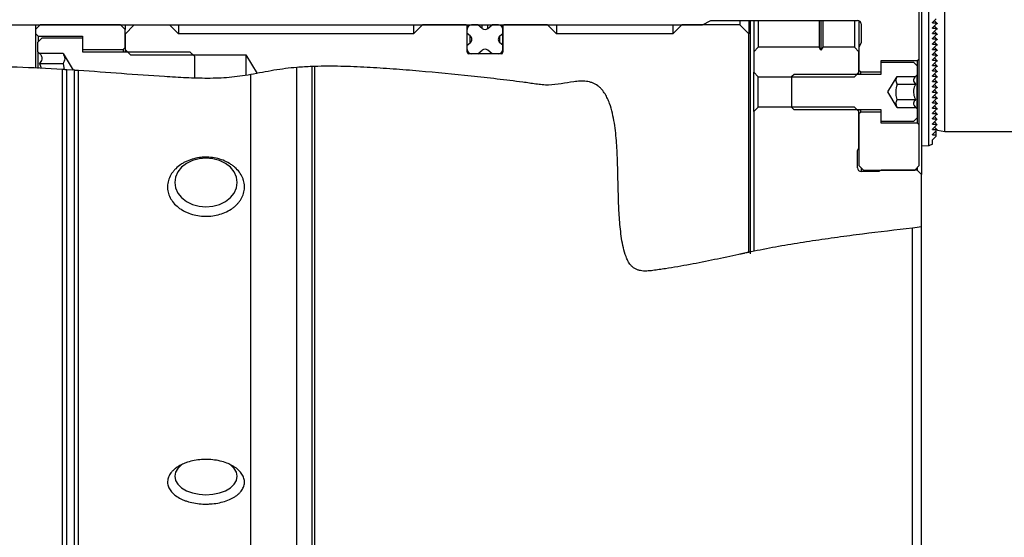
# Model space of a CAD drawing. Extents: x 0 to 1712, y 0 to 1188.
# Drawn here: x 431 to 651, y 432 to 548 of the extents above; entities that cross this region are included whole.
import ezdxf

# ---------------------------------------------------------------- set-up
doc = ezdxf.new("R2010")
doc.units = 0
doc.header["$LTSCALE"] = 2
doc.layers.get('0').update_dxf_attribs({"linetype": 'CONTINUOUS'})
doc.styles.add('SLDTEXTSTYLE0', font='TXT', dxfattribs={"width": 0.7, "bigfont": 'bigfont'})
doc.dimstyles.new('SLDDIMSTYLE7', dxfattribs={"dimtxt": 7, "dimasz": 4, "dimexe": 0, "dimexo": 0.0625, "dimgap": 1.75, "dimtad": 3, "dimdec": 3, "dimrnd": 1e-09, "dimzin": 12, "dimtxsty": 'SLDTEXTSTYLE0', "dimblk1": 'OPEN30', "dimblk2": 'OPEN30', "dimsah": 1, "dimcen": 0.09, "dimazin": 3, "dimtfac": 1, "dimtdec": 3, "dimtofl": 0, "dimtmove": 0, "dimatfit": 3, "dimtolj": 1, "dimtzin": 12})

# ---------------------------------------------------------------- blocks, each defined once
blk = doc.blocks.new('_OPEN30')
at = {"color": 0, "linetype": 'BYBLOCK'}
for p, q in [((-1, 0.267949), (0, 0)), ((0, 0), (-1, -0.267949)), ((0, 0), (-1, 0))]:
    blk.add_line(p, q, dxfattribs=at)
blk = doc.blocks.new('_D_16')
at = {"color": 7, "linetype": 'CONTINUOUS'}
for p, q in [((577.17, 1099.14), (772.88, 1099.14)), ((770.88, 384.14), (770.88, 1099.14)), ((632.17, 384.14), (772.88, 384.14))]:
    blk.add_line(p, q, dxfattribs=at)
at = {"color": 7, "linetype": 'CONTINUOUS', "xscale": 4, "yscale": 4}
for p, rotation in [((770.88, 1099.14), 90.0000000000004), ((770.88, 384.14), 270.0000000000004)]:
    blk.add_blockref('_OPEN30', p, dxfattribs=dict(at, rotation=rotation))
at = {"color": 7, "linetype": 'CONTINUOUS', "char_height": 7, "attachment_point": 1, "rotation": 90, "style": 'SLDTEXTSTYLE0'}
for s, insert in [('715', (761.86, 733.47)), ('%%c', (761.86, 725.73))]:
    blk.add_mtext(s, dxfattribs=dict(at, insert=insert))

msp = doc.modelspace()

# ---------------------------------------------------------------- linework, layer by layer
at = {"color": 7, "linetype": 'CONTINUOUS'}
for p, q in [((637.3827078, 522.7441619), (637.3827078, 626.4941619)), ((632.1747078, 596.4651856), (632.1747078, 513.1420699)), ((633.8101445, 519.5364057), (633.8101445, 584.2853845)), ((631.6747078, 539.0420699), (631.6747078, 552.1420699)), ((360.6747078, 546.6420699), (583.1747078, 546.6420699)), ((435.0747078, 546.6420699), (434.0747078, 545.6420699)), ((434.0747078, 546.6420699), (434.0747078, 545.6420699)), ((453.0747078, 546.6420699), (435.0747078, 546.6420699)), ((454.0747078, 545.6420699), (453.0747078, 546.6420699)), ((454.0747078, 546.6420699), (454.0747078, 545.6420699)), ((456.0747078, 546.5920699), (454.0747078, 544.5920699)), ((456.0747078, 546.6420699), (456.0747078, 546.5920699)), ((464.0747078, 546.5920699), (456.0747078, 546.5920699)), ((464.0747078, 546.6420699), (464.0747078, 546.5920699)), ((466.0247078, 544.6420699), (464.0747078, 546.5920699)), ((466.0247078, 546.6420699), (466.0247078, 544.6420699)), ((518.5746856, 546.6420699), (518.5746856, 544.6420699)), ((520.5746856, 546.6420699), (518.5746856, 544.6420699)), ((530.3746856, 546.6420699), (520.5746856, 546.6420699)), ((530.5746856, 546.6420699), (530.5746856, 546.4420699)), ((530.5746856, 540.5420699), (530.5746856, 546.4420699)), ((532.9534004, 546.6420699), (531.5746856, 546.6420699)), ((533.944093, 545.8371322), (532.9534004, 546.6420699)), ((533.944093, 545.8371322), (533.944093, 546.6420699)), ((535.2052783, 545.8371322), (536.1959708, 546.6420699)), ((535.2052783, 545.8371322), (535.2052783, 546.6420699)), ((537.5746856, 546.6420699), (536.1959708, 546.6420699)), ((538.5746856, 545.6420699), (538.5746856, 546.6420699)), ((538.5747078, 546.6420699), (538.5747078, 546.4420699)), ((538.5747078, 546.4420699), (538.5747078, 540.5420699)), ((548.5747078, 546.6420699), (538.7747078, 546.6420699)), ((550.5747078, 544.6420699), (548.5747078, 546.6420699)), ((550.5747078, 546.6420699), (550.5747078, 544.6420699)), ((576.5747078, 546.6420699), (576.5747078, 544.6420699)), ((578.5747078, 546.6420699), (576.5747078, 544.6420699)), ((591.5747078, 546.6420699), (578.5747078, 546.6420699)), ((583.1747078, 546.6420699), (585.0956899, 547.6420699)), ((585.0956899, 547.6420699), (617.8747078, 547.6420699)), ((591.5747078, 547.6420699), (591.5747078, 546.6420699)), ((593.5747078, 544.6420699), (591.5747078, 546.6420699)), ((593.5747078, 547.6420699), (593.5747078, 544.6420699)), ((593.8747078, 547.6420699), (593.8747078, 495.4223261)), ((594.6747078, 547.6420699), (594.6747078, 540.6420699)), ((595.6747078, 547.6420699), (595.6747078, 541.6420699)), ((609.2747078, 547.6420699), (609.2747078, 541.6420699)), ((609.6747078, 547.6420699), (609.6747078, 540.9492496)), ((610.0747078, 547.6420699), (610.0747078, 541.6420699)), ((617.1747078, 547.6420699), (617.1747078, 541.6420699)), ((618.1747078, 547.5836898), (618.1747078, 541.6420699)), ((618.6747078, 546.8420699), (618.6747078, 542.602561)), ((634.6529301, 547.141324), (634.6237078, 547.0931873)), ((634.6237078, 547.0931873), (634.6529971, 547.0724766)), ((635.4747078, 547.9631016), (634.6529301, 547.141324)), ((635.4747078, 546.7724766), (634.6529301, 545.950699)), ((634.6529971, 547.0724766), (634.6529971, 547.141391)), ((634.6529971, 547.0724766), (635.4747078, 547.0724766)), ((635.0735932, 547.5619871), (635.7044184, 546.9311619)), ((635.0735932, 546.3713621), (635.7044184, 545.7405369)), ((635.4747078, 547.0724766), (635.4747078, 547.1608726)), ((635.4747078, 546.7724766), (635.4747078, 547.0724766)), ((635.7044184, 546.8604512), (635.4747078, 546.8604512)), ((635.7044184, 546.9311619), (635.7044184, 546.8604512)), ((434.0747078, 545.6420699), (434.0747078, 544.7420699)), ((434.0747078, 544.7420699), (434.6747078, 544.1420699)), ((434.0747078, 544.7420699), (434.0747078, 536.9654196)), ((434.6747078, 544.1420699), (434.6747078, 542.8770699)), ((434.6747078, 544.1420699), (444.5747078, 544.1420699)), ((444.5747078, 544.1420699), (444.5747078, 541.1420699)), ((454.0747078, 541.5420699), (454.0747078, 545.6420699)), ((454.0747078, 544.5920699), (454.0747078, 541.1420699)), ((518.5746856, 544.6420699), (466.0247078, 544.6420699)), ((530.5746856, 544.7093642), (530.5746856, 545.6420699)), ((531.2407536, 544.1681839), (530.5746856, 544.7093642)), ((531.2407536, 542.6159559), (531.2407536, 544.1681839)), ((537.9086176, 544.1681839), (538.5746856, 544.7093642)), ((537.9086176, 542.6159559), (537.9086176, 544.1681839)), ((538.5746856, 544.7093642), (538.5746856, 545.6420699)), ((538.5746856, 542.0747757), (538.5746856, 544.7093642)), ((576.5747078, 544.6420699), (550.5747078, 544.6420699)), ((593.5747077, 495.744739), (593.5747078, 544.6420699)), ((634.6529301, 545.950699), (634.6237078, 545.9025623)), ((634.6237078, 545.9025623), (634.6529971, 545.8818516)), ((634.6529301, 544.760074), (634.6237078, 544.7119373)), ((634.6237078, 544.7119373), (634.6529971, 544.6912266)), ((635.4747078, 545.5818516), (634.6529301, 544.760074)), ((635.4747078, 544.3912266), (634.6529301, 543.569449)), ((634.6529971, 545.8818516), (634.6529971, 545.950766)), ((634.6529971, 545.8818516), (635.4747078, 545.8818516)), ((634.6529971, 544.6912266), (634.6529971, 544.760141)), ((634.6529971, 544.6912266), (635.4747078, 544.6912266)), ((635.0735932, 545.1807371), (635.7044184, 544.5499119)), ((635.0735932, 543.9901121), (635.7044184, 543.3592869)), ((635.4747078, 545.8818516), (635.4747078, 545.9702476)), ((635.4747078, 545.5818516), (635.4747078, 545.8818516)), ((635.7044184, 545.6698262), (635.4747078, 545.6698262)), ((635.4747078, 544.6912266), (635.4747078, 544.7796226)), ((635.4747078, 544.3912266), (635.4747078, 544.6912266)), ((635.7044184, 544.4792012), (635.4747078, 544.4792012)), ((635.7044184, 545.7405369), (635.7044184, 545.6698262)), ((635.7044184, 544.5499119), (635.7044184, 544.4792012)), ((434.5747078, 542.7770699), (435.5747078, 543.7770699)), ((434.5747078, 540.6420699), (434.5747078, 542.7770699)), ((435.5747078, 543.7770699), (444.5747078, 543.7770699)), ((444.5747078, 543.7770699), (444.5747078, 540.6420699)), ((530.5746856, 542.0747757), (531.2407536, 542.6159559)), ((530.5746856, 541.1420699), (530.5746856, 542.0747757)), ((538.5746856, 542.0747757), (537.9086176, 542.6159559)), ((538.5746856, 541.1420699), (538.5746856, 542.0747757)), ((595.6747078, 541.6420699), (594.6747078, 540.6420699)), ((609.2747078, 541.6420699), (595.6747078, 541.6420699)), ((609.6747078, 540.9492496), (609.2747078, 541.6420699)), ((610.0747078, 541.6420699), (609.6747078, 540.9492496)), ((617.1747078, 541.6420699), (610.0747078, 541.6420699)), ((618.1747078, 540.6420699), (617.1747078, 541.6420699)), ((618.6747078, 542.602561), (618.1747078, 541.6420699)), ((618.1747078, 541.6420699), (618.1747078, 536.5420699)), ((634.6529301, 543.569449), (634.6237078, 543.5213123)), ((634.6237078, 543.5213123), (634.6529971, 543.5006016)), ((634.6529301, 542.378824), (634.6237078, 542.3306873)), ((634.6237078, 542.3306873), (634.6529971, 542.3099766)), ((635.4747078, 543.2006016), (634.6529301, 542.378824)), ((635.4747078, 542.0099766), (634.6529301, 541.188199)), ((634.6529971, 543.5006016), (634.6529971, 543.569516)), ((634.6529971, 543.5006016), (635.4747078, 543.5006016)), ((634.6529971, 542.3099766), (634.6529971, 542.378891)), ((634.6529971, 542.3099766), (635.4747078, 542.3099766)), ((635.0735932, 542.7994871), (635.7044184, 542.1686619)), ((635.4747078, 543.5006016), (635.4747078, 543.5889976)), ((635.4747078, 543.2006016), (635.4747078, 543.5006016)), ((635.7044184, 543.2885762), (635.4747078, 543.2885762)), ((635.4747078, 542.3099766), (635.4747078, 542.3983726)), ((635.4747078, 542.0099766), (635.4747078, 542.3099766)), ((635.7044184, 542.0979512), (635.4747078, 542.0979512)), ((635.7044184, 543.3592869), (635.7044184, 543.2885762)), ((635.7044184, 542.1686619), (635.7044184, 542.0979512)), ((434.5747078, 540.6420699), (434.9559056, 540.2608721)), ((434.5747078, 540.6420699), (434.5747078, 536.9113461)), ((440.2028939, 540.2608721), (434.9559056, 540.2608721)), ((440.2028939, 540.2608721), (442.46236, 536.500489)), ((444.5747078, 541.1420699), (453.6747078, 541.1420699)), ((444.5747078, 540.6420699), (468.5747078, 540.6420699)), ((453.6747078, 541.1420699), (454.0747078, 541.5420699)), ((453.6747078, 541.1420699), (453.6747078, 540.6420699)), ((454.0747078, 541.1420699), (455.2747078, 539.9420699)), ((454.0747078, 541.1420699), (454.0747078, 540.6420699)), ((455.2747078, 539.9420699), (481.0747078, 539.9420699)), ((468.5747078, 540.6420699), (469.5747078, 539.6420699)), ((469.5747078, 539.6420699), (469.5747078, 534.7224969)), ((481.0747078, 539.9420699), (481.0747078, 535.3868537)), ((481.0747078, 539.9420699), (483.5817407, 535.7696665)), ((530.9746856, 540.3420699), (530.9746856, 540.1420699)), ((538.1747078, 540.1420699), (530.9746856, 540.1420699)), ((532.9534004, 540.1420699), (531.5746856, 540.1420699)), ((532.9534004, 540.1420699), (533.944093, 540.9470077)), ((536.1959708, 540.1420699), (535.2052783, 540.9470077)), ((537.5746856, 540.1420699), (536.1959708, 540.1420699)), ((538.1747078, 540.3420865), (538.1747078, 540.1420699)), ((594.6747078, 540.6420699), (594.6747078, 536.0420699)), ((618.1747078, 536.0420699), (618.1747078, 540.6420699)), ((634.6529301, 541.188199), (634.6237078, 541.1400623)), ((634.6237078, 541.1400623), (634.6529971, 541.1193516)), ((634.6529301, 539.997574), (634.6237078, 539.9494373)), ((634.6237078, 539.9494373), (634.6529971, 539.9287266)), ((635.4747078, 540.8193516), (634.6529301, 539.997574)), ((635.4747078, 539.6287266), (634.6529301, 538.806949)), ((634.6529971, 541.1193516), (634.6529971, 541.188266)), ((634.6529971, 541.1193516), (635.4747078, 541.1193516)), ((634.6529971, 539.9287266), (634.6529971, 539.997641)), ((634.6529971, 539.9287266), (635.4747078, 539.9287266)), ((635.0735932, 541.6088621), (635.7044184, 540.9780369)), ((635.0735932, 540.4182371), (635.7044184, 539.7874119)), ((635.4747078, 541.1193516), (635.4747078, 541.2077476)), ((635.4747078, 540.8193516), (635.4747078, 541.1193516)), ((635.7044184, 540.9073262), (635.4747078, 540.9073262)), ((635.4747078, 539.9287266), (635.4747078, 540.0171226)), ((635.4747078, 539.6287266), (635.4747078, 539.9287266)), ((635.7044184, 539.7167012), (635.4747078, 539.7167012)), ((635.7044184, 540.9780369), (635.7044184, 540.9073262)), ((635.7044184, 539.7874119), (635.7044184, 539.7167012)), ((440.2028939, 537.951471), (434.9559056, 537.951471)), ((440.2028939, 537.951471), (440.4657033, 536.6226668)), ((495.8984131, 384.4420699), (495.8984131, 537.3168208)), ((496.4747078, 384.1420699), (496.4747078, 537.3369849)), ((623.1747078, 538.6420699), (631.2747078, 538.6420699)), ((623.1747078, 536.1420699), (623.1747078, 538.6420699)), ((623.1747078, 535.6420699), (623.1747078, 538.2770699)), ((623.1747078, 538.2770699), (630.3747078, 538.2770699)), ((630.3747078, 538.2770699), (631.1747078, 537.4770699)), ((631.1747078, 537.4770699), (631.1747078, 535.4420699)), ((631.2747078, 538.6420699), (631.6747078, 539.0420699)), ((631.2747078, 524.6420699), (631.2747078, 538.6420699)), ((631.6747078, 524.2420699), (631.6747078, 539.0420699)), ((634.6529301, 538.806949), (634.6237078, 538.7588123)), ((634.6237078, 538.7588123), (634.6529971, 538.7381016)), ((634.6529301, 537.616324), (634.6237078, 537.5681873)), ((634.6237078, 537.5681873), (634.6529971, 537.5474766)), ((635.4747078, 538.4381016), (634.6529301, 537.616324)), ((635.4747078, 537.2474766), (634.6529301, 536.425699)), ((634.6529971, 538.7381016), (634.6529971, 538.807016)), ((634.6529971, 538.7381016), (635.4747078, 538.7381016)), ((634.6529971, 537.5474766), (634.6529971, 537.616391)), ((634.6529971, 537.5474766), (635.4747078, 537.5474766)), ((635.0735932, 539.2276121), (635.7044184, 538.5967869)), ((635.0735932, 538.0369871), (635.7044184, 537.4061619)), ((635.4747078, 538.7381016), (635.4747078, 538.8264976)), ((635.4747078, 538.4381016), (635.4747078, 538.7381016)), ((635.7044184, 538.5260762), (635.4747078, 538.5260762)), ((635.4747078, 537.5474766), (635.4747078, 537.6358726)), ((635.4747078, 537.2474766), (635.4747078, 537.5474766)), ((635.7044184, 537.3354512), (635.4747078, 537.3354512)), ((635.7044184, 538.5967869), (635.7044184, 538.5260762)), ((635.7044184, 537.4061619), (635.7044184, 537.3354512)), ((440.073559, 374.1420699), (440.073559, 536.6488708)), ((442.6664613, 536.4852926), (441.0583667, 536.5890032)), ((441.0583667, 374.9684218), (441.0583667, 536.5890032)), ((442.6664613, 536.4764685), (442.6664613, 375.1420699)), ((443.6664613, 374.1420699), (443.6664613, 536.421883)), ((482.1747078, 374.1420699), (482.1747078, 535.5103562)), ((492.4747078, 384.4420699), (492.4747078, 537.1101182)), ((594.6747078, 536.0420699), (595.6747078, 535.0420699)), ((594.6747078, 527.2420699), (594.6747078, 536.0420699)), ((595.6747078, 535.0420699), (617.1747078, 535.0420699)), ((595.6747078, 528.2420699), (595.6747078, 535.0420699)), ((603.1747078, 535.1420699), (603.6747078, 535.6420699)), ((603.1747078, 528.1420699), (603.1747078, 535.1420699)), ((603.6747078, 535.6420699), (623.1747078, 535.6420699)), ((617.1747078, 535.0420699), (618.1747078, 536.0420699)), ((618.1747078, 536.5420699), (618.5747078, 536.1420699)), ((618.1747078, 535.6420699), (618.1747078, 536.0420699)), ((618.5747078, 535.6420699), (618.5747078, 536.1420699)), ((618.5747078, 536.1420699), (623.1747078, 536.1420699)), ((624.6721259, 531.6420699), (626.7535681, 535.1061715)), ((626.7535681, 535.1061715), (630.8388094, 535.1061715)), ((630.8388094, 535.1061715), (631.1747078, 535.4420699)), ((631.1747078, 527.8420699), (631.1747078, 535.4420699)), ((634.6529301, 536.425699), (634.6237078, 536.3775623)), ((634.6237078, 536.3775623), (634.6529971, 536.3568516)), ((634.6529301, 535.235074), (634.6237078, 535.1869373)), ((634.6237078, 535.1869373), (634.6529971, 535.1662266)), ((635.4747078, 536.0568516), (634.6529301, 535.235074)), ((634.6529971, 536.3568516), (634.6529971, 536.425766)), ((634.6529971, 536.3568516), (635.4747078, 536.3568516)), ((634.6529971, 535.1662266), (634.6529971, 535.235141)), ((634.6529971, 535.1662266), (635.4747078, 535.1662266)), ((635.0735932, 536.8463621), (635.7044184, 536.2155369)), ((635.0735932, 535.6557371), (635.7044184, 535.0249119)), ((635.4747078, 536.3568516), (635.4747078, 536.4452476)), ((635.4747078, 536.0568516), (635.4747078, 536.3568516)), ((635.7044184, 536.1448262), (635.4747078, 536.1448262)), ((635.4747078, 535.1662266), (635.4747078, 535.2546226)), ((635.4747078, 534.8662266), (635.4747078, 535.1662266)), ((635.7044184, 536.2155369), (635.7044184, 536.1448262)), ((635.7044184, 535.0249119), (635.7044184, 534.9542012)), ((626.7535681, 533.3741207), (630.8388094, 533.3741207)), ((634.6529301, 534.044449), (634.6237078, 533.9963123)), ((634.6237078, 533.9963123), (634.6529971, 533.9756016)), ((634.6529301, 532.853824), (634.6237078, 532.8056873)), ((635.4747078, 534.8662266), (634.6529301, 534.044449)), ((635.4747078, 533.6756016), (634.6529301, 532.853824)), ((634.6529971, 533.9756016), (634.6529971, 534.044516)), ((634.6529971, 533.9756016), (635.4747078, 533.9756016)), ((634.6529971, 532.7849766), (634.6529971, 532.853891)), ((635.0735932, 534.4651121), (635.7044184, 533.8342869)), ((635.0735932, 533.2744871), (635.7044184, 532.6436619)), ((635.7044184, 534.9542012), (635.4747078, 534.9542012)), ((635.4747078, 533.9756016), (635.4747078, 534.0639976)), ((635.4747078, 533.6756016), (635.4747078, 533.9756016)), ((635.7044184, 533.7635762), (635.4747078, 533.7635762)), ((635.4747078, 532.7849766), (635.4747078, 532.8733726)), ((635.7044184, 533.8342869), (635.7044184, 533.7635762)), ((626.7535681, 528.1779683), (624.6721259, 531.6420699)), ((634.6237078, 532.8056873), (634.6529971, 532.7849766)), ((634.6529301, 531.663199), (634.6237078, 531.6150623)), ((634.6237078, 531.6150623), (634.6529971, 531.5943516)), ((635.4747078, 532.4849766), (634.6529301, 531.663199)), ((635.4747078, 531.2943516), (634.6529301, 530.472574)), ((634.6529971, 532.7849766), (635.4747078, 532.7849766)), ((634.6529971, 531.5943516), (634.6529971, 531.663266)), ((634.6529971, 531.5943516), (635.4747078, 531.5943516)), ((635.0735932, 532.0838621), (635.7044184, 531.4530369)), ((635.0735932, 530.8932371), (635.7044184, 530.2624119)), ((635.4747078, 532.4849766), (635.4747078, 532.7849766)), ((635.7044184, 532.5729512), (635.4747078, 532.5729512)), ((635.4747078, 531.5943516), (635.4747078, 531.6827476)), ((635.4747078, 531.2943516), (635.4747078, 531.5943516)), ((635.7044184, 531.3823262), (635.4747078, 531.3823262)), ((635.7044184, 532.6436619), (635.7044184, 532.5729512)), ((635.7044184, 531.4530369), (635.7044184, 531.3823262)), ((635.7044184, 531.3823262), (635.7044184, 531.4530369)), ((626.7535681, 529.9100191), (630.8388094, 529.9100191)), ((634.6529301, 530.472574), (634.6237078, 530.4244373)), ((634.6237078, 530.4244373), (634.6529971, 530.4037266)), ((634.6529301, 529.281949), (634.6237078, 529.2338123)), ((634.6237078, 529.2338123), (634.6529971, 529.2131016)), ((635.4747078, 530.1037266), (634.6529301, 529.281949)), ((635.4747078, 528.9131016), (634.6529301, 528.091324)), ((634.6529971, 530.4037266), (634.6529971, 530.472641)), ((634.6529971, 530.4037266), (635.4747078, 530.4037266)), ((634.6529971, 529.2131016), (634.6529971, 529.282016)), ((634.6529971, 529.2131016), (635.4747078, 529.2131016)), ((635.0735932, 529.7026121), (635.7044184, 529.0717869)), ((635.0735932, 528.5119871), (635.7044184, 527.8811619)), ((635.4747078, 530.4037266), (635.4747078, 530.4921226)), ((635.4747078, 530.1037266), (635.4747078, 530.4037266)), ((635.7044184, 530.1917012), (635.4747078, 530.1917012)), ((635.4747078, 529.2131016), (635.4747078, 529.3014976)), ((635.4747078, 528.9131016), (635.4747078, 529.2131016)), ((635.7044184, 529.0010762), (635.4747078, 529.0010762)), ((635.7044184, 530.2624119), (635.7044184, 530.1917012)), ((635.7044184, 529.0717869), (635.7044184, 529.0010762)), ((594.6747078, 527.2420699), (594.6747077, 495.9713072)), ((595.6747078, 528.2420699), (594.6747078, 527.2420699)), ((617.1747078, 528.2420699), (595.6747078, 528.2420699)), ((603.6747078, 527.6420699), (603.1747078, 528.1420699)), ((623.1747078, 527.6420699), (603.6747078, 527.6420699)), ((618.1747078, 527.2420699), (617.1747078, 528.2420699)), ((618.1747078, 527.2420699), (618.1747078, 527.6420699)), ((618.1747078, 519.1420699), (618.1747078, 527.2420699)), ((618.5747078, 527.1420699), (618.1747078, 526.7420699)), ((618.1747078, 526.7420699), (618.1747078, 515.1420699)), ((618.5747078, 527.1420699), (618.5747078, 527.6420699)), ((623.1747078, 527.1420699), (618.5747078, 527.1420699)), ((623.1747078, 525.0070699), (623.1747078, 527.6420699)), ((623.1747078, 524.6420699), (623.1747078, 527.1420699)), ((626.7535681, 528.1779683), (630.8388094, 528.1779683)), ((631.1747078, 527.8420699), (630.8388094, 528.1779683)), ((631.1747078, 527.8420699), (631.1747078, 525.8070699)), ((634.6529301, 528.091324), (634.6237078, 528.0431873)), ((634.6237078, 528.0431873), (634.6529971, 528.0224766)), ((634.6529301, 526.900699), (634.6237078, 526.8525623)), ((634.6237078, 526.8525623), (634.6529971, 526.8318516)), ((635.4747078, 527.7224766), (634.6529301, 526.900699)), ((635.4747078, 526.5318516), (634.6529301, 525.710074)), ((634.6529971, 528.0224766), (634.6529971, 528.091391)), ((634.6529971, 528.0224766), (635.4747078, 528.0224766)), ((634.6529971, 526.8318516), (634.6529971, 526.900766)), ((634.6529971, 526.8318516), (635.4747078, 526.8318516)), ((635.0735932, 527.3213621), (635.7044184, 526.6905369)), ((635.4747078, 528.0224766), (635.4747078, 528.1108726)), ((635.4747078, 527.7224766), (635.4747078, 528.0224766)), ((635.7044184, 527.8104512), (635.4747078, 527.8104512)), ((635.4747078, 526.8318516), (635.4747078, 526.9202476)), ((635.4747078, 526.5318516), (635.4747078, 526.8318516)), ((635.7044184, 526.6198262), (635.4747078, 526.6198262)), ((635.7044184, 527.8811619), (635.7044184, 527.8104512)), ((635.7044184, 526.6905369), (635.7044184, 526.6198262)), ((630.3747078, 525.0070699), (623.1747078, 525.0070699)), ((631.2747078, 524.6420699), (623.1747078, 524.6420699)), ((631.1747078, 525.8070699), (630.3747078, 525.0070699)), ((631.6747078, 524.2420699), (631.2747078, 524.6420699)), ((631.6747078, 515.1420699), (631.6747078, 524.2420699)), ((634.6529301, 525.710074), (634.6237078, 525.6619373)), ((634.6237078, 525.6619373), (634.6529971, 525.6412266)), ((634.6529301, 524.519449), (634.6237078, 524.4713123)), ((634.6237078, 524.4713123), (634.6529971, 524.4506016)), ((635.4747078, 525.3412266), (634.6529301, 524.519449)), ((635.4747078, 524.1506016), (634.6529301, 523.328824)), ((634.6529971, 525.6412266), (634.6529971, 525.710141)), ((634.6529971, 525.6412266), (635.4747078, 525.6412266)), ((634.6529971, 524.4506016), (634.6529971, 524.519516)), ((634.6529971, 524.4506016), (635.4747078, 524.4506016)), ((635.0735932, 526.1307371), (635.7044184, 525.4999119)), ((635.0735932, 524.9401121), (635.7044184, 524.3092869)), ((635.4747078, 525.6412266), (635.4747078, 525.7296226)), ((635.4747078, 525.3412266), (635.4747078, 525.6412266)), ((635.7044184, 525.4292012), (635.4747078, 525.4292012)), ((635.4747078, 524.4506016), (635.4747078, 524.5389976)), ((635.4747078, 524.1506016), (635.4747078, 524.4506016)), ((635.7044184, 524.2385762), (635.4747078, 524.2385762)), ((635.7044184, 525.4999119), (635.7044184, 525.4292012)), ((635.7044184, 524.3092869), (635.7044184, 524.2385762)), ((634.6529301, 523.328824), (634.6237078, 523.2806873)), ((634.6237078, 523.2806873), (634.6529971, 523.2599766)), ((634.6529301, 522.138199), (634.6237078, 522.0900623)), ((634.6237078, 522.0900623), (634.6529971, 522.0693516)), ((635.4747078, 522.9599766), (634.6529301, 522.138199)), ((634.6529971, 523.2599766), (634.6529971, 523.328891)), ((634.6529971, 523.2599766), (635.4747078, 523.2599766)), ((634.6529971, 522.0693516), (634.6529971, 522.138266)), ((634.6529971, 522.0693516), (635.4747078, 522.0693516)), ((635.0735932, 523.7494871), (635.7044184, 523.1186619)), ((635.4747078, 523.2599766), (635.4747078, 523.3483726)), ((635.4747078, 522.9599766), (635.4747078, 523.2599766)), ((635.4747078, 522.0693516), (635.4747078, 522.9599766)), ((635.4747078, 521.7693516), (635.4747078, 522.0693516)), ((635.7044184, 523.1186619), (635.724236, 523.0946382)), ((635.724236, 523.0946382), (637.3827078, 522.7441619)), ((637.3827078, 522.7441619), (713.8827078, 522.7441619)), ((634.6237078, 519.9431873), (633.8101445, 519.5364057)), ((634.6529301, 520.947574), (634.6237078, 520.8994373)), ((634.6237078, 519.9431873), (634.6237078, 520.8994373)), ((635.4747078, 521.7693516), (634.6529301, 520.947574)), ((617.8747078, 518.5657753), (618.1747078, 519.1420699)), ((617.8747078, 514.6420699), (617.8747078, 518.5657753)), ((633.8101445, 519.5364057), (632.1747078, 519.5335217)), ((618.1747078, 515.1420699), (619.1747078, 514.1420699)), ((618.6747078, 514.6420699), (618.6747078, 513.8420699)), ((622.5984131, 513.8420699), (618.6747078, 513.8420699)), ((619.1747078, 514.1420699), (630.6747078, 514.1420699)), ((622.5984131, 514.1420699), (622.5984131, 513.8420699)), ((623.1747078, 514.1420699), (622.5984131, 513.8420699)), ((631.1747078, 514.1420699), (623.1747078, 514.1420699)), ((630.6747078, 514.1420699), (631.6747078, 515.1420699)), ((631.1747078, 514.6420699), (631.1747078, 514.1420699)), ((632.1747078, 513.1420699), (631.1747078, 514.1420699)), ((632.1747078, 501.4142052), (632.1747078, 513.1420699)), ((630.1747078, 384.1420699), (630.1747078, 501.1810947)), ((632.1747078, 386.1420699), (632.1747078, 501.4142052))]:
    msp.add_line(p, q, dxfattribs=at)
at = {"color": 7, "linetype": 'CONTINUOUS', "flags": 128}
for points in [[(472.1747078, 505.9337171), (473.7323543, 506.0701098), (475.2118939, 506.4724486), (476.5391364, 507.1205586), (477.6475281, 507.9819408), (478.4814898, 509.0134019), (478.9992031, 510.1632201), (479.1747078, 511.3737388), (478.9992031, 512.5842576), (478.4814898, 513.7340758), (477.6475281, 514.7655369), (476.5391364, 515.6269191), (475.2118939, 516.2750291), (473.7323543, 516.6773679), (472.1747078, 516.8137606), (470.6170612, 516.6773679), (469.1375216, 516.2750291), (467.8102791, 515.6269191), (466.7018874, 514.7655369), (465.8679257, 513.7340758), (465.3502124, 512.5842576), (465.1747078, 511.3737388), (465.3502124, 510.1632201), (465.8679257, 509.0134019), (466.7018874, 507.9819408), (467.8102791, 507.1205586), (469.1375216, 506.4724486), (470.6170612, 506.0701098), (472.1747078, 505.9337171)], [(466.9515055, 448.3619923), (466.7018874, 448.1880985), (465.8679257, 447.4079649), (465.3502124, 446.5383134), (465.1747078, 445.6227517), (465.3502124, 444.70719), (465.8679257, 443.8375384), (466.7018874, 443.0574049), (467.8102791, 442.4059086), (469.1375216, 441.9157182), (470.6170612, 441.6114139), (472.1747078, 441.5082549)], [(472.1747078, 441.5082549), (473.7323543, 441.6114139), (475.2118939, 441.9157182), (476.5391364, 442.4059086), (477.6475281, 443.0574049), (478.4814898, 443.8375384), (478.9992031, 444.70719), (479.1747078, 445.6227517), (478.9992031, 446.5383134), (478.4814898, 447.4079649), (477.6475281, 448.1880985), (477.3864207, 448.3695426)]]:
    msp.add_lwpolyline(points, dxfattribs=at)
at = {"color": 7, "linetype": 'CONTINUOUS'}
for centre, radius, start, end in [((530.3746856, 546.4420699), 0.2, 0, 90), ((531.5746856, 545.6420699), 1, 90, 180), ((537.5746856, 545.6420699), 1, 0, 90), ((538.7747078, 546.4420699), 0.2, 90, 180), ((617.8747078, 546.8420699), 0.8, 0, 90), ((530.610161, 543.3920699), 1, 309.093858886, 50.906141114), ((534.5746856, 546.6132462), 1, 230.906141114, 309.093858886), ((538.5392103, 543.3920699), 1, 129.093858886, 230.906141114), ((531.5746856, 541.1420699), 1, 180, 270), ((530.9746856, 540.5420699), 0.4, 180, 270), ((534.5746856, 540.1708937), 1, 50.906141114, 129.093858886), ((537.5746856, 541.1420699), 1, 270, 0), ((538.1747078, 540.5420699), 0.4, 270, 0), ((618.6747078, 514.6420699), 0.8, 180, 270)]:
    msp.add_arc(centre, radius, start, end, dxfattribs=at)
for points, knots in [([(434.9559056, 537.951471), (435.2298716, 538.2820912), (435.6986432, 538.8478016), (435.4902525, 539.6701446), (435.1200214, 540.0794399), (434.9559056, 540.2608721)], [0, 0, 0, 0, 0.4391307679, 0.7513782712, 1, 1, 1, 1]), ([(440.2028939, 540.2608721), (440.3975346, 539.8461701), (440.7598591, 539.074201), (440.3791062, 538.3066797), (440.2028939, 537.951471)], [0, 0, 0, 0, 0.5372001752, 1, 1, 1, 1]), ([(440.073559, 536.6488708), (436.7096508, 536.8405978), (429.9818814, 537.2240492), (419.8721001, 537.3632282), (411.3733674, 536.8790795), (404.5698841, 535.9263747), (400.1114819, 534.8098611), (396.5463925, 533.3477939), (393.8374869, 531.7540754), (391.5331863, 529.7758824), (389.5630959, 527.352951), (388.09447, 524.518668), (387.069842, 521.1575879), (386.5703546, 517.5085278), (386.5551193, 513.643463), (386.9502658, 509.2612254), (387.786524, 504.400396), (388.8899238, 499.0890007), (389.7743957, 493.8551526), (390.0929318, 488.6998088), (389.2296387, 483.109679), (386.837464, 477.283558), (383.3431203, 471.2769051), (379.1176191, 465.6305749), (375.0137208, 460.8018189), (372.286515, 457.9099388), (371.1747078, 456.7309984)], [0, 0, 0, 0, 0.0647062673, 0.1294116317, 0.1939231798, 0.2278533496, 0.2616914275, 0.2828589042, 0.3040001327, 0.3252715318, 0.3465531587, 0.372093999, 0.397687995, 0.4289338628, 0.4603062964, 0.4916573304, 0.5369149181, 0.5825167653, 0.6279141757, 0.6727781363, 0.7174129034, 0.7773597515, 0.8376093869, 0.8981414619, 0.9584750599, 1, 1, 1, 1]), ([(435.3503437, 536.8681294), (435.3380952, 536.9564286), (435.2848308, 537.3404092), (435.0990018, 537.6856336), (434.9559056, 537.951471)], [0, 0, 0, 0, 0.2299576, 1, 1, 1, 1]), ([(630.1747078, 501.1810947), (626.4348321, 500.7431019), (622.6986299, 500.294028), (617.1062244, 499.5832783), (615.2441058, 499.3400652), (611.5259814, 498.8343859), (609.6699208, 498.5720953), (605.9677099, 498.0161123), (604.1219969, 497.7209997), (600.4439236, 497.0885716), (598.6115773, 496.751216), (594.9598397, 496.0360635), (593.1405947, 495.6578099), (589.5083371, 494.8829333), (587.6951067, 494.4870274), (584.0610029, 493.7213629), (582.2397455, 493.352821), (578.5798292, 492.6725456), (576.7411815, 492.3604378), (574.431628, 492.0058709), (573.9691565, 491.9366887), (573.0432226, 491.8016717), (572.5804828, 491.7333166), (571.6502416, 491.6149848), (571.1801356, 491.56704), (570.2449989, 491.5409189), (569.7780967, 491.5616157), (569.0834894, 491.6944338), (568.8619935, 491.7544371), (568.4406304, 491.9083989), (568.2387511, 492.0038131), (567.872101, 492.2202837), (567.7058487, 492.3412753), (567.4016589, 492.6045298), (567.265298, 492.7458655), (566.8987724, 493.1821346), (566.7033705, 493.4924245), (566.3619361, 494.1322311), (566.2196865, 494.4568908), (565.8418205, 495.439864), (565.6543162, 496.1070612), (565.3395579, 497.455367), (565.2142118, 498.1367517), (564.8952522, 500.1970302), (564.7585993, 501.5840154), (564.5514332, 504.3775066), (564.483056, 505.7848831), (564.3781089, 508.6197859), (564.3421852, 510.0473309), (564.2751132, 512.9217681), (564.2446187, 514.3686808), (564.1539514, 517.2807897), (564.0940405, 518.7459963), (563.8764395, 521.6925182), (563.7231593, 523.1727375), (563.3650812, 525.3915423), (563.2239806, 526.1311116), (562.8745956, 527.6076312), (562.6665368, 528.3458839), (562.2722288, 529.4348982), (562.126819, 529.7951419), (561.7968509, 530.5074163), (561.6135772, 530.8567581), (561.1963509, 531.5335831), (560.9625725, 531.8614669), (560.5542791, 532.3286739), (560.407513, 532.4810256), (560.0960948, 532.7689354), (559.9311793, 532.9049639), (559.404371, 533.2853272), (559.0032382, 533.5030001), (558.3650593, 533.7422227), (558.1453957, 533.8085985), (557.692874, 533.9158949), (557.4589341, 533.9567799), (556.7599435, 534.0426752), (556.2912097, 534.0534091), (555.3504256, 534.0185361), (554.879002, 533.972746), (553.4728711, 533.7941195), (552.5407085, 533.6208839), (550.6712982, 533.3270207), (549.7342986, 533.2038173), (548.3142191, 533.1691152), (547.838044, 533.1865288), (546.8810131, 533.2695599), (546.4004853, 533.3318029), (545.4385375, 533.4655155), (544.9581272, 533.5368803), (543.9968487, 533.6758774), (543.5159484, 533.7436356), (541.10957, 534.069864), (539.1802948, 534.3029769), (535.3189906, 534.7509641), (533.3866245, 534.9635728), (527.5856795, 535.5758502), (523.7133929, 535.9509181), (517.8961569, 536.4544567), (515.9555656, 536.6121554), (512.0701555, 536.8990229), (510.1254147, 537.0287214), (506.2286865, 537.2389952), (504.2791542, 537.3182301), (500.3786624, 537.3979416), (498.4274593, 537.3989099), (496.4747078, 537.3369849)], [0, 0, 0, 0, 0.0625, 0.0625, 0.09375, 0.09375, 0.125, 0.125, 0.15625, 0.15625, 0.1875, 0.1875, 0.21875, 0.21875, 0.25, 0.25, 0.28125, 0.28125, 0.3125, 0.3125, 0.3203125, 0.3203125, 0.328125, 0.328125, 0.3359375, 0.3359375, 0.34375, 0.34375, 0.34765625, 0.34765625, 0.3515625, 0.3515625, 0.35546875, 0.35546875, 0.359375, 0.359375, 0.3671875, 0.3671875, 0.375, 0.375, 0.390625, 0.390625, 0.40625, 0.40625, 0.4375, 0.4375, 0.46875, 0.46875, 0.5, 0.5, 0.53125, 0.53125, 0.5625, 0.5625, 0.59375, 0.59375, 0.609375, 0.609375, 0.625, 0.625, 0.6328125, 0.6328125, 0.640625, 0.640625, 0.6484375, 0.6484375, 0.65234375, 0.65234375, 0.65625, 0.65625, 0.6640625, 0.6640625, 0.66796875, 0.66796875, 0.671875, 0.671875, 0.6796875, 0.6796875, 0.6875, 0.6875, 0.703125, 0.703125, 0.71875, 0.71875, 0.7265625, 0.7265625, 0.734375, 0.734375, 0.7421875, 0.7421875, 0.75, 0.75, 0.78125, 0.78125, 0.8125, 0.8125, 0.875, 0.875, 0.90625, 0.90625, 0.9375, 0.9375, 0.96875, 0.96875, 1, 1, 1, 1]), ([(441.0583667, 536.5890032), (441.0171953, 536.5915467), (440.944081, 536.5960635), (440.6808202, 536.6122027), (440.3893565, 536.6299227), (440.1765879, 536.6426889), (440.073559, 536.6488708)], [0, 0, 0, 0, 0.3295785662, 0.5852827407, 0.7991815277, 1, 1, 1, 1]), ([(443.6664613, 536.421883), (443.5049735, 536.43258), (443.34515, 536.443102), (443.0686478, 536.4612184), (442.9519929, 536.4688153), (442.7797298, 536.4800066), (442.7220068, 536.4837402), (442.6617349, 536.4876384), (442.6584794, 536.4878485), (442.6816536, 536.4863501)], [0, 0, 0, 0, 0.25, 0.25, 0.5, 0.5, 0.75, 0.75, 1, 1, 1, 1]), ([(482.1747078, 535.5103562), (481.3713662, 535.3681394), (480.5681178, 535.2391826), (478.9619122, 535.022577), (478.1589532, 534.934657), (475.7505045, 534.7315345), (474.1454379, 534.6761967), (470.9360599, 534.6722495), (469.3317361, 534.7219248), (466.1233729, 534.8614983), (464.5193452, 534.9530735), (459.7074671, 535.2568931), (456.4997932, 535.4974187), (450.0845084, 535.9726212), (446.8767419, 536.209233), (443.6664613, 536.421883)], [0, 0, 0, 0, 0.0625, 0.0625, 0.125, 0.125, 0.25, 0.25, 0.375, 0.375, 0.5, 0.5, 0.75, 0.75, 1, 1, 1, 1]), ([(492.4747078, 537.1101182), (491.6345446, 537.0391848), (490.7893969, 536.9515888), (489.0881014, 536.7380455), (488.2318508, 536.611689), (486.5095972, 536.3244009), (485.6435298, 536.1631951), (483.9084952, 535.8322149), (483.0398038, 535.6635054), (482.1747078, 535.5103562)], [0, 0, 0, 0, 0.25, 0.25, 0.5, 0.5, 0.75, 0.75, 1, 1, 1, 1]), ([(626.7535681, 533.3741207), (626.6075897, 533.6851395), (626.3358439, 534.2641158), (626.6214063, 534.8397574), (626.7535681, 535.1061715)], [0, 0, 0, 0, 0.5371874714, 1, 1, 1, 1]), ([(630.8388094, 535.1061715), (630.633336, 534.8582081), (630.2817578, 534.4339269), (630.4380469, 533.8171692), (630.7157215, 533.5101961), (630.8388094, 533.3741207)], [0, 0, 0, 0, 0.4391279203, 0.7513760036, 1, 1, 1, 1]), ([(626.7535681, 529.9100191), (626.6466273, 530.3293094), (626.3920116, 531.3275994), (626.5121524, 532.5249353), (626.7141496, 533.235465), (626.7535681, 533.3741207)], [0, 0, 0, 0, 0.3682270307, 0.8767131478, 1, 1, 1, 1]), ([(630.8388094, 533.3741207), (630.777764, 533.2458221), (630.5324497, 532.7302465), (630.2858342, 531.7560767), (630.4793864, 530.6843642), (630.7447755, 530.1126068), (630.8388094, 529.9100191)], [0, 0, 0, 0, 0.1183358585, 0.4755396851, 0.8141708872, 1, 1, 1, 1]), ([(626.7535681, 528.1779683), (626.6075897, 528.4889871), (626.3358439, 529.0679634), (626.6214063, 529.643605), (626.7535681, 529.9100191)], [0, 0, 0, 0, 0.5371874714, 1, 1, 1, 1]), ([(630.8388094, 529.9100191), (630.633336, 529.6620557), (630.2817578, 529.2377744), (630.4380469, 528.6210168), (630.7157215, 528.3140437), (630.8388094, 528.1779683)], [0, 0, 0, 0, 0.4391279203, 0.7513760036, 1, 1, 1, 1]), ([(465.693072, 506.0512956), (465.3194041, 506.3764432), (464.992927, 506.7254375), (464.4321379, 507.4704473), (464.1970139, 507.8702768), (463.8394005, 508.6873874), (463.7138753, 509.1073201), (463.6070467, 509.754769), (463.5852382, 509.9742254), (463.5702162, 510.4094246), (463.5832336, 510.8431482), (463.6512783, 511.2739707), (463.747115, 511.7033139), (463.8092754, 511.91818), (464.0366731, 512.5538325), (464.2398767, 512.9602098), (464.6194029, 513.5443642), (464.7584571, 513.7348151), (465.062321, 514.1069056), (465.2264636, 514.2875098), (465.7468037, 514.8046611), (466.1334798, 515.1203415), (466.7731109, 515.5499324), (466.9976045, 515.6863874), (467.4586779, 515.939288), (467.6955952, 516.0561272), (468.4249963, 516.3784786), (468.93595, 516.5560931), (470.0089469, 516.8338164), (470.5546273, 516.9295967), (471.3838404, 517.0107629), (471.6621811, 517.0273617), (472.222813, 517.0392151), (472.5062808, 517.0343178), (473.3454429, 516.9875118), (473.8946229, 516.914231), (474.9727023, 516.6846569), (475.5055659, 516.5260698), (476.5071358, 516.1366763), (476.9808097, 515.9055051), (477.6498122, 515.5032099), (477.8666039, 515.3591044), (478.2768997, 515.0580961), (478.4714763, 514.9006553), (479.024043, 514.4079686), (479.351606, 514.0519927), (479.9181357, 513.2860368), (480.148431, 512.8880301), (480.4171214, 512.2695009), (480.4937985, 512.0597102), (480.6206873, 511.6327369), (480.6707804, 511.4151651), (480.7776673, 510.7659964), (480.7931826, 510.3331476), (480.7332165, 509.6837899), (480.6989879, 509.4662283), (480.6027099, 509.0365227), (480.5410402, 508.8253176), (480.3166547, 508.2022795), (480.1149414, 507.8009278), (479.7320462, 507.2202436), (479.59179, 507.0317806), (479.2903533, 506.6696331), (478.9669713, 506.320689), (478.6002812, 505.997691), (478.2115979, 505.6878101), (478.0051624, 505.538806), (477.3646657, 505.1203918), (476.9073588, 504.8769178), (475.9333627, 504.4590203), (475.4121426, 504.2842013), (474.3513973, 504.0187227), (473.8077778, 503.9256269), (472.9721868, 503.8461668), (472.6895311, 503.8298802), (472.1293904, 503.8183477), (471.8504789, 503.8229068), (471.0171576, 503.8669975), (470.4646185, 503.9369499), (469.3752773, 504.1602362), (468.8532596, 504.3103049), (468.1031058, 504.5914), (467.8585729, 504.6944985), (467.3808405, 504.9200524), (467.1472794, 505.0428549), (466.4773134, 505.4337884), (466.0667399, 505.7261479), (465.693072, 506.0512956)], [0, 0, 0, 0, 0.03125, 0.03125, 0.0625, 0.0625, 0.09375, 0.09375, 0.109375, 0.109375, 0.125, 0.140625, 0.140625, 0.15625, 0.15625, 0.1875, 0.1875, 0.203125, 0.203125, 0.21875, 0.21875, 0.25, 0.25, 0.265625, 0.265625, 0.28125, 0.28125, 0.3125, 0.3125, 0.34375, 0.34375, 0.359375, 0.359375, 0.375, 0.375, 0.40625, 0.40625, 0.4375, 0.4375, 0.46875, 0.46875, 0.484375, 0.484375, 0.5, 0.5, 0.53125, 0.53125, 0.5625, 0.5625, 0.578125, 0.578125, 0.59375, 0.59375, 0.625, 0.625, 0.640625, 0.640625, 0.65625, 0.65625, 0.6875, 0.6875, 0.703125, 0.703125, 0.71875, 0.734375, 0.734375, 0.75, 0.75, 0.78125, 0.78125, 0.8125, 0.8125, 0.84375, 0.84375, 0.859375, 0.859375, 0.875, 0.875, 0.90625, 0.90625, 0.9375, 0.9375, 0.953125, 0.953125, 0.96875, 0.96875, 1, 1, 1, 1]), ([(593.5747078, 495.744739), (593.5406953, 495.7377045), (593.4965069, 495.7285655), (593.0942695, 495.6446068), (592.7773194, 495.5782119), (592.3705481, 495.4924786), (592.0752326, 495.4300268), (591.7956382, 495.3707064), (591.6406128, 495.337722), (591.5747078, 495.3236996)], [0, 0, 0, 0, 0.4561302564, 0.5925979996, 0.7746856307, 0.8374032319, 0.9006591351, 0.9577677891, 1, 1, 1, 1]), ([(465.6386651, 441.1143176), (465.2691198, 441.3602267), (464.9470768, 441.6240152), (464.3957581, 442.1870773), (464.1657172, 442.4892362), (463.8184912, 443.1068638), (463.6983041, 443.4243347), (463.5996945, 443.9139661), (463.5806706, 444.0799521), (463.5711638, 444.4091666), (463.5896714, 444.7373183), (463.6631549, 445.0633746), (463.7644035, 445.388353), (463.8292697, 445.5510137), (464.0646427, 446.0322363), (464.2729234, 446.3399482), (464.6597181, 446.7822396), (464.8011367, 446.9264328), (465.1096096, 447.2081067), (465.2759753, 447.3447964), (465.802674, 447.736102), (466.1932118, 447.9748185), (466.8380726, 448.2992508), (467.0642218, 448.4022235), (467.5283534, 448.5928716), (467.7666798, 448.680846), (468.4999578, 448.9231897), (469.0130323, 449.0561843), (470.089314, 449.2626146), (470.6361389, 449.3328339), (471.4662833, 449.3902226), (471.7448066, 449.4013327), (472.3055431, 449.40718), (472.5889395, 449.4017942), (473.4275177, 449.361101), (473.9757912, 449.3017984), (475.051036, 449.1198069), (475.5819644, 448.9953365), (476.5787835, 448.6916792), (477.0496219, 448.5121881), (477.7136683, 448.2010018), (477.9286889, 448.0897016), (478.3352833, 447.8575649), (478.5279179, 447.7363137), (479.0743909, 447.3573922), (479.3975234, 447.0842767), (479.9545097, 446.498085), (480.1798224, 446.1941889), (480.4407422, 445.7230238), (480.5147792, 445.5633947), (480.6362871, 445.238889), (480.6836337, 445.0737215), (480.7823171, 444.5814774), (480.7923512, 444.2540043), (480.7241527, 443.7638407), (480.6871634, 443.5998014), (480.5854371, 443.2761957), (480.5210894, 443.1173247), (480.288805, 442.6491933), (480.0820041, 442.34834), (479.6917557, 441.9140553), (479.5491232, 441.7732898), (479.2431177, 441.5031078), (478.9153369, 441.2431041), (478.5445826, 441.0030457), (478.1520047, 440.7730406), (477.9437009, 440.6626063), (477.2979708, 440.352955), (476.837627, 440.1733979), (475.8584389, 439.8663882), (475.335055, 439.7386651), (474.2710382, 439.5462133), (473.7262851, 439.479687), (472.8897575, 439.4249152), (472.6069083, 439.4142916), (472.0466406, 439.4087168), (471.7677969, 439.4136278), (470.9350654, 439.4510405), (470.3834676, 439.5062274), (469.2969277, 439.6788575), (468.7768067, 439.7937751), (468.0302163, 440.007957), (467.7869918, 440.0863698), (467.312124, 440.257676), (467.0801128, 440.3508356), (466.4150821, 440.6471422), (466.0082103, 440.8684086), (465.6386651, 441.1143176)], [0, 0, 0, 0, 0.03125, 0.03125, 0.0625, 0.0625, 0.09375, 0.09375, 0.109375, 0.109375, 0.125, 0.140625, 0.140625, 0.15625, 0.15625, 0.1875, 0.1875, 0.203125, 0.203125, 0.21875, 0.21875, 0.25, 0.25, 0.265625, 0.265625, 0.28125, 0.28125, 0.3125, 0.3125, 0.34375, 0.34375, 0.359375, 0.359375, 0.375, 0.375, 0.40625, 0.40625, 0.4375, 0.4375, 0.46875, 0.46875, 0.484375, 0.484375, 0.5, 0.5, 0.53125, 0.53125, 0.5625, 0.5625, 0.578125, 0.578125, 0.59375, 0.59375, 0.625, 0.625, 0.640625, 0.640625, 0.65625, 0.65625, 0.6875, 0.6875, 0.703125, 0.703125, 0.71875, 0.734375, 0.734375, 0.75, 0.75, 0.78125, 0.78125, 0.8125, 0.8125, 0.84375, 0.84375, 0.859375, 0.859375, 0.875, 0.875, 0.90625, 0.90625, 0.9375, 0.9375, 0.953125, 0.953125, 0.96875, 0.96875, 1, 1, 1, 1])]:
    msp.add_open_spline(points, degree=3, knots=knots, dxfattribs=at)
for points in [[(495.8984131, 537.3168208), (494.754925, 537.2730036), (493.6134947, 537.2062639), (492.4747078, 537.1101182)], [(496.4747078, 537.3369849), (496.2823794, 537.3308859), (496.090276, 537.3241728), (495.8984131, 537.3168208)], [(632.1747078, 501.4142052), (631.5088862, 501.3369545), (630.8422199, 501.2592699), (630.1747078, 501.1810947)]]:
    msp.add_open_spline(points, degree=3, dxfattribs=at)

# ---------------------------------------------------------------- dimensions: what is measured, and where the dimension line sits
dim = msp.add_linear_dim(base=(770.8827078, 1099.1420699), p1=(630.1747078, 384.1420699), p2=(575.1747078, 1099.1420699), angle=90, text='%%c<>', dimstyle='SLDDIMSTYLE7', dxfattribs=at)
dim.commit()
dim.dimension.update_dxf_attribs({"geometry": '_D_16', "text_midpoint": (770.8827078, 735.7083219), "dimtype": 160})

doc.saveas('drawing.dxf')
